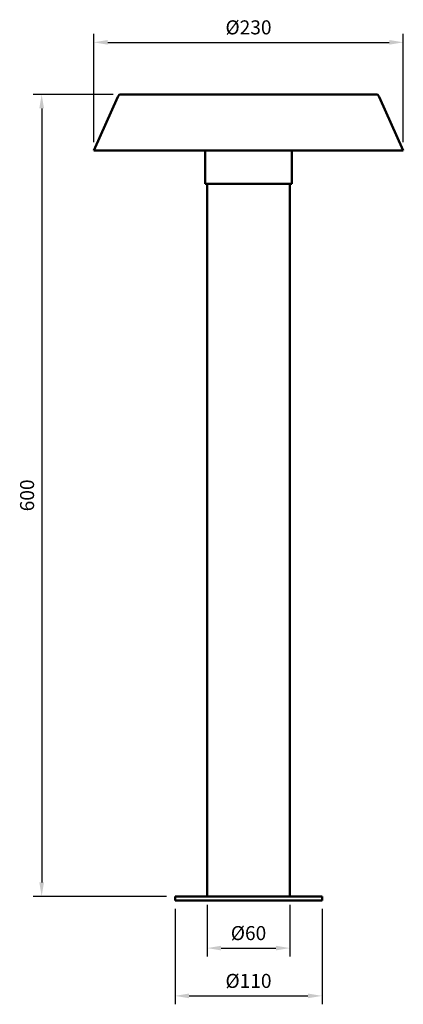
# Model space of a CAD drawing. Units: millimetres. Extents: x 152 to 248, y 28 to 273.
import ezdxf

# ---------------------------------------------------------------- set-up
doc = ezdxf.new("R2010")
doc.units = ezdxf.units.MM
doc.header["$LTSCALE"] = 0.75
doc.layers.add('FD_Dimensions', color=7, linetype='Continuous', lineweight=25)
doc.layers.add('Visible', color=7, linetype='Continuous', lineweight=50)
doc.styles.get("Standard").update_dxf_attribs({"font": 'arial.ttf'})
doc.dimstyles.new('Dim-ISO-25', dxfattribs={"dimtxt": 3.5, "dimasz": 3.5, "dimexe": 2.1, "dimexo": 2.1, "dimgap": 1.4, "dimtad": 1, "dimzin": 12, "dimdsep": 46, "dimtxsty": 'Standard', "dimcen": 0, "dimazin": 3, "dimtp": 0.1, "dimtm": 0.1, "dimtfac": 0.714286, "dimtmove": 0, "dimatfit": 3, "dimfxl": 1, "dimtzin": 12, "dimarcsym": 0})

# ---------------------------------------------------------------- blocks, each defined once
blk = doc.blocks.new('*D6')
at = {"layer": 'Defpoints', "color": 0, "transparency": 16777216}
for p in [(177.220517, 254.682666), (157.313736, 54.682666), (190.573187, 54.682666)]:
    blk.add_point(p, dxfattribs=at)
at = {"layer": 'FD_Dimensions', "color": 0, "lineweight": -2, "transparency": 16777216}
for p, q in [((175.120517, 254.682666), (155.213736, 254.682666)), ((157.313736, 251.182666), (157.313736, 58.182666)), ((188.473187, 54.682666), (155.213736, 54.682666))]:
    blk.add_line(p, q, dxfattribs=at)
at = {"layer": 'FD_Dimensions', "color": 0, "transparency": 16777216}
for points in [[(156.730403, 251.182666), (157.897069, 251.182666), (157.313736, 254.682666)], [(156.730403, 58.182666), (157.897069, 58.182666), (157.313736, 54.682666)]]:
    blk.add_solid(points, dxfattribs=at)
at = {"layer": 'FD_Dimensions', "color": 0, "transparency": 16777216, "insert": (154.12673, 154.682666), "char_height": 3.5, "attachment_point": 5, "rotation": 90}
blk.add_mtext('600', dxfattribs=at)
blk = doc.blocks.new('*D7')
at = {"layer": 'Defpoints', "color": 0, "transparency": 16777216}
for p in [(247.522207, 267.649006), (170.290834, 240.682666), (247.522207, 240.682666)]:
    blk.add_point(p, dxfattribs=at)
at = {"layer": 'FD_Dimensions', "color": 0, "lineweight": -2, "transparency": 16777216}
for p, q in [((170.290834, 242.782666), (170.290834, 269.749006)), ((173.790834, 267.649006), (244.022207, 267.649006)), ((247.522207, 242.782666), (247.522207, 269.749006))]:
    blk.add_line(p, q, dxfattribs=at)
at = {"layer": 'FD_Dimensions', "color": 0, "transparency": 16777216}
for points in [[(173.790834, 268.232339), (173.790834, 267.065672), (170.290834, 267.649006)], [(244.022207, 268.232339), (244.022207, 267.065672), (247.522207, 267.649006)]]:
    blk.add_solid(points, dxfattribs=at)
at = {"layer": 'FD_Dimensions', "color": 0, "transparency": 16777216, "insert": (208.906521, 270.933896), "char_height": 3.5, "attachment_point": 5}
blk.add_mtext('%%C230', dxfattribs=at)
blk = doc.blocks.new('*D8')
at = {"layer": 'Defpoints', "color": 0, "transparency": 16777216}
for p in [(198.573187, 54.682666), (219.239854, 54.682666), (219.239854, 41.788376)]:
    blk.add_point(p, dxfattribs=at)
at = {"layer": 'FD_Dimensions', "color": 0, "lineweight": -2, "transparency": 16777216}
for p, q in [((198.573187, 52.582666), (198.573187, 39.688376)), ((219.239854, 52.582666), (219.239854, 39.688376)), ((202.073187, 41.788376), (215.739854, 41.788376))]:
    blk.add_line(p, q, dxfattribs=at)
at = {"layer": 'FD_Dimensions', "color": 0, "transparency": 16777216}
for points in [[(202.073187, 42.371709), (202.073187, 41.205043), (198.573187, 41.788376)], [(215.739854, 42.371709), (215.739854, 41.205043), (219.239854, 41.788376)]]:
    blk.add_solid(points, dxfattribs=at)
at = {"layer": 'FD_Dimensions', "color": 0, "transparency": 16777216, "insert": (208.906521, 45.073267), "char_height": 3.5, "attachment_point": 5}
blk.add_mtext('%%C60', dxfattribs=at)
blk = doc.blocks.new('*D9')
at = {"layer": 'Defpoints', "color": 0, "transparency": 16777216}
for p in [(190.573187, 53.682666), (227.239854, 53.682666), (227.239854, 29.867814)]:
    blk.add_point(p, dxfattribs=at)
at = {"layer": 'FD_Dimensions', "color": 0, "lineweight": -2, "transparency": 16777216}
for p, q in [((190.573187, 51.582666), (190.573187, 27.767814)), ((227.239854, 51.582666), (227.239854, 27.767814)), ((194.073187, 29.867814), (223.739854, 29.867814))]:
    blk.add_line(p, q, dxfattribs=at)
at = {"layer": 'FD_Dimensions', "color": 0, "transparency": 16777216}
for points in [[(194.073187, 30.451148), (194.073187, 29.284481), (190.573187, 29.867814)], [(223.739854, 30.451148), (223.739854, 29.284481), (227.239854, 29.867814)]]:
    blk.add_solid(points, dxfattribs=at)
at = {"layer": 'FD_Dimensions', "color": 0, "transparency": 16777216, "insert": (208.906521, 33.152705), "char_height": 3.5, "attachment_point": 5}
blk.add_mtext('%%C110', dxfattribs=at)

msp = doc.modelspace()

# ---------------------------------------------------------------- linework, layer by layer
at = {"layer": 'Visible'}
for p, q in [((176.308165, 254.092074), (170.290834, 240.682666)), ((177.220517, 254.682666), (240.592524, 254.682666)), ((241.504876, 254.092074), (247.522207, 240.682666)), ((247.522207, 240.682666), (170.290834, 240.682666)), ((198.073187, 240.682666), (198.073187, 232.349332)), ((219.739854, 240.682666), (219.739854, 232.349332)), ((198.073187, 232.349332), (219.739854, 232.349332)), ((198.573187, 232.349332), (198.573187, 54.682666)), ((219.239854, 232.349332), (219.239854, 54.682666)), ((190.573187, 54.682666), (227.239854, 54.682666)), ((190.573187, 54.682666), (190.573187, 53.682666)), ((227.239854, 54.682666), (227.239854, 53.682666)), ((190.573187, 53.682666), (227.239854, 53.682666))]:
    msp.add_line(p, q, dxfattribs=at)
at = {"layer": 'Visible', "extrusion": (0, 0, -1)}
for centre, start, end in [((-177.220517, 253.682666), 24.167657, 90), ((-240.592524, 253.682666), 90, 155.832343)]:
    msp.add_arc(centre, 1, start, end, dxfattribs=at)

# ---------------------------------------------------------------- dimensions: what is measured, and where the dimension line sits
at = {"layer": 'FD_Dimensions'}
for base, p1, p2, text, picture, middle in [((247.522207, 267.649006), (170.290834, 240.682666), (247.522207, 240.682666), '%%C230', '*D7', (208.906521, 267.649006)), ((219.239854, 41.788376), (198.573187, 54.682666), (219.239854, 54.682666), '%%C60', '*D8', (208.906521, 41.788376)), ((227.239854, 29.867814), (190.573187, 53.682666), (227.239854, 53.682666), '%%C<>', '*D9', (208.906521, 29.867814))]:
    dim = msp.add_linear_dim(base=base, p1=p1, p2=p2, angle=0, text=text, dimstyle='Dim-ISO-25', override={"dimlfac": 3}, dxfattribs=at)
    dim.commit()
    dim.dimension.update_dxf_attribs({"geometry": picture, "text_midpoint": middle, "dimtype": 161})
dim = msp.add_linear_dim(base=(157.313736, 54.682666), p1=(177.220517, 254.682666), p2=(190.573187, 54.682666), angle=90, dimstyle='Dim-ISO-25', override={"dimlfac": 3, "dimclrd": 0, "dimclre": 0}, dxfattribs=at)
dim.commit()
dim.dimension.update_dxf_attribs({"geometry": '*D6', "text_midpoint": (154.12673, 154.682666)})

doc.saveas('drawing.dxf')
